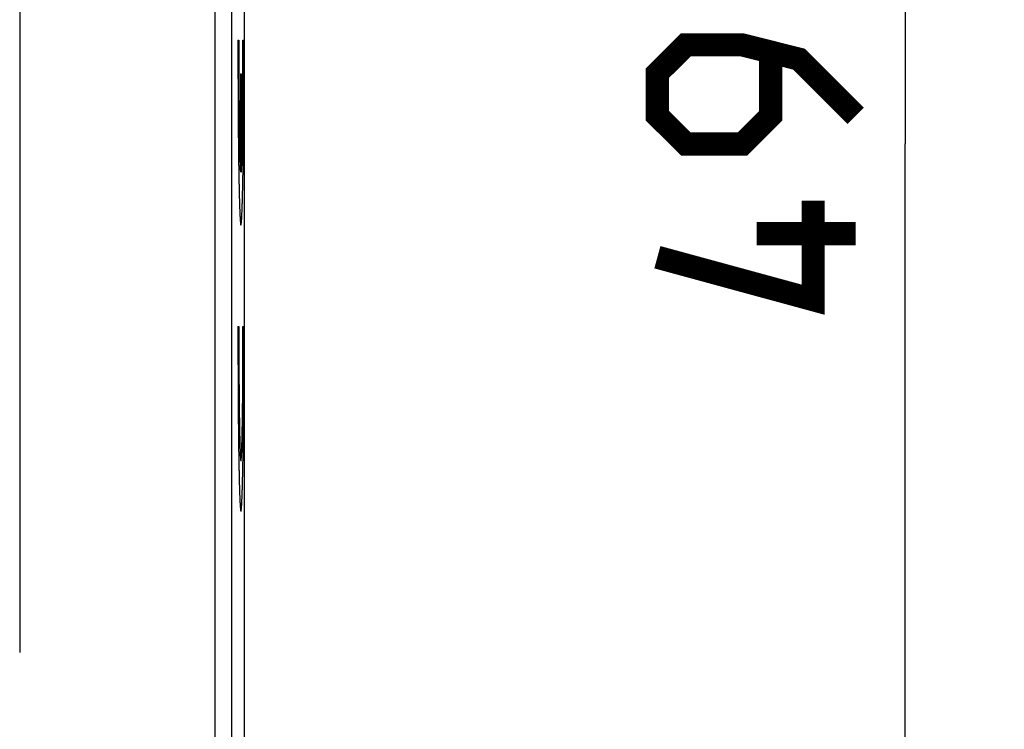
# Model space of a CAD drawing. Units: millimetres. Extents: x -17.8 to 74.1, y -24.4 to 46.4.
# Drawn here: x 59.2 to 74.1, y -8.8 to 1.9 of the extents above; entities that cross this region are included whole.
import ezdxf

# ---------------------------------------------------------------- set-up
doc = ezdxf.new("R2010")
doc.units = ezdxf.units.MM
doc.header["$LTSCALE"] = 16.335
doc.layers.get('0').update_dxf_attribs({"linetype": 'CONTINUOUS'})
for name, color, linetype in [('ASSI', 7, 'CONTINUOUS'), ('DRAFT', 7, 'CONTINUOUS'), ('RACCORDO', 7, 'CONTINUOUS')]:
    doc.layers.add(name, color=color, linetype=linetype)
doc.styles.get("Standard").update_dxf_attribs({"font": 'txt', "width": 0.8})
doc.dimstyles.new('DIMSTYLE_2', dxfattribs={"dimtxt": 3, "dimasz": 3, "dimexe": 1.5, "dimexo": 0.5, "dimgap": 0.75, "dimtad": 1, "dimdec": 1, "dimtxsty": 'STANDARD', "dimblk": '_FILLED', "dimblk1": '_FILLED', "dimblk2": '_FILLED', "dimcen": 0, "dimadec": 1, "dimazin": 2, "dimtfac": 1, "dimtofl": 0, "dimtmove": 0, "dimatfit": 3, "dimldrblk": '_FILLED', "dimfxl": 1, "dimtolj": 1, "dimarcsym": 0})

# ---------------------------------------------------------------- blocks, each defined once
blk = doc.blocks.new('_FILLED')
at = {"color": 0, "linetype": 'BYBLOCK'}
blk.add_solid([(0, 0), (-1, 0.3167), (-1, -0.3167)], dxfattribs=at)
blk = doc.blocks.new('*D2')
at = {"color": 7, "linetype": 'CONTINUOUS'}
for p, q in [((56.746, 24.521), (74.146, 24.521)), ((72.646, 24.521), (72.646, 0.039)), ((72.646, -24.444), (72.646, 0.039)), ((56.746, -24.444), (74.146, -24.444))]:
    blk.add_line(p, q, dxfattribs=at)
at = {"color": 7, "linetype": 'CONTINUOUS', "xscale": 3, "yscale": 3, "zscale": 3}
for p, rotation in [((72.646, 24.521), 90), ((72.646, -24.444), 270)]:
    blk.add_blockref('_FILLED', p, dxfattribs=dict(at, rotation=rotation))
at = {"color": 7, "linetype": 'CONTINUOUS', "insert": (68.896, 0.039), "char_height": 3, "width": 7.07143, "attachment_point": 2, "rotation": 90, "line_spacing_factor": 0.9}
blk.add_mtext('{\\ftxt;\\W0.0001;\\H0.0001;\\~}{\\ftxt;\\W1.5714285714;\\H3.0; }{\\ftxt;\\W0.0001;\\H0.0001;\\~}', dxfattribs=at)

msp = doc.modelspace()

# ---------------------------------------------------------------- linework, layer by layer
at = {"color": 250, "linetype": 'CONTINUOUS'}
for p, q in [((62.549, 1.609), (62.563, 1.609)), ((62.624, 1.609), (62.638, 1.609)), ((62.587, 1.099), (62.6, 1.099)), ((62.587, 1.099), (62.587, -0.389)), ((62.6, 1.099), (62.6, -0.389)), ((62.549, -2.726), (62.563, -2.726)), ((62.624, -2.726), (62.638, -2.726))]:
    msp.add_line(p, q, dxfattribs=at)
at = {"color": 7, "linetype": 'CONTINUOUS', "const_width": 0.35}
for points in [[(71.896, 0.467), (71.039, 1.324), (70.182, 1.539), (69.325, 1.539), (68.896, 1.11), (68.896, 0.467), (69.325, 0.039), (70.182, 0.039), (70.61, 0.467), (70.61, 1.396)], [(71.253, -0.819), (71.253, -2.319), (68.896, -1.676)], [(71.896, -1.319), (70.396, -1.319)]]:
    msp.add_lwpolyline(points, dxfattribs=at)
at = {"color": 250, "linetype": 'CONTINUOUS'}
for points, knots in [([(62.549, 1.609), (62.549, 1.521), (62.549, 1.389), (62.549, 1.235), (62.549, 1.163), (62.549, 1.13), (62.549, 1.113), (62.549, 1.097), (62.549, 1.065), (62.55, 1.016), (62.55, 0.951), (62.55, 0.886), (62.55, 0.821), (62.55, 0.767), (62.551, 0.724), (62.551, 0.692), (62.551, 0.665), (62.551, 0.646), (62.551, 0.635), (62.551, 0.624), (62.551, 0.611), (62.551, 0.591), (62.551, 0.565), (62.552, 0.535), (62.552, 0.494), (62.552, 0.443), (62.553, 0.382), (62.553, 0.321), (62.554, 0.27), (62.554, 0.229), (62.554, 0.203), (62.554, 0.186), (62.554, 0.175), (62.554, 0.168), (62.554, 0.16), (62.554, 0.151), (62.555, 0.135), (62.555, 0.111), (62.555, 0.083), (62.556, 0.055), (62.556, 0.018), (62.556, -0.029), (62.557, -0.085), (62.558, -0.132), (62.558, -0.169), (62.558, -0.192), (62.559, -0.211), (62.559, -0.225), (62.559, -0.237), (62.559, -0.246), (62.559, -0.252), (62.559, -0.257), (62.559, -0.26), (62.559, -0.263), (62.559, -0.267), (62.559, -0.272), (62.56, -0.284), (62.56, -0.301), (62.56, -0.324), (62.561, -0.356), (62.562, -0.395), (62.562, -0.442), (62.563, -0.488), (62.564, -0.528), (62.564, -0.555), (62.565, -0.57), (62.565, -0.582), (62.565, -0.592), (62.565, -0.6), (62.565, -0.605), (62.565, -0.609), (62.565, -0.613), (62.565, -0.616), (62.566, -0.621), (62.566, -0.627), (62.566, -0.635), (62.566, -0.647), (62.567, -0.662), (62.567, -0.681), (62.568, -0.705), (62.569, -0.736), (62.569, -0.767), (62.57, -0.792), (62.57, -0.81), (62.571, -0.828), (62.571, -0.844), (62.572, -0.856), (62.572, -0.865), (62.572, -0.875), (62.572, -0.882), (62.572, -0.886), (62.572, -0.888), (62.573, -0.891), (62.573, -0.893), (62.573, -0.896), (62.573, -0.9), (62.573, -0.905), (62.573, -0.914), (62.574, -0.925), (62.575, -0.942), (62.576, -0.963), (62.577, -0.989), (62.578, -1.015), (62.579, -1.037), (62.579, -1.052), (62.58, -1.061), (62.58, -1.067), (62.58, -1.074), (62.58, -1.079), (62.581, -1.083), (62.581, -1.084), (62.581, -1.085), (62.581, -1.086), (62.581, -1.086), (62.581, -1.087), (62.581, -1.088), (62.581, -1.089), (62.581, -1.091), (62.581, -1.093), (62.582, -1.097), (62.582, -1.102), (62.583, -1.109), (62.583, -1.115), (62.584, -1.122), (62.585, -1.13), (62.585, -1.139), (62.586, -1.148), (62.587, -1.154), (62.587, -1.161), (62.588, -1.166), (62.588, -1.17), (62.588, -1.174), (62.589, -1.176), (62.589, -1.178), (62.589, -1.18), (62.589, -1.181), (62.589, -1.183), (62.589, -1.183), (62.589, -1.183), (62.589, -1.183), (62.589, -1.183), (62.59, -1.183), (62.59, -1.183), (62.59, -1.183), (62.591, -1.183), (62.591, -1.183), (62.592, -1.184), (62.594, -1.184), (62.595, -1.184), (62.596, -1.184), (62.596, -1.184), (62.597, -1.184), (62.597, -1.184), (62.597, -1.184), (62.598, -1.184), (62.598, -1.184), (62.598, -1.184), (62.598, -1.185), (62.598, -1.184), (62.598, -1.183), (62.598, -1.181), (62.598, -1.18), (62.598, -1.178), (62.599, -1.175), (62.599, -1.172), (62.599, -1.167), (62.6, -1.162), (62.6, -1.155), (62.601, -1.149), (62.602, -1.14), (62.603, -1.129), (62.604, -1.118), (62.604, -1.11), (62.605, -1.103), (62.606, -1.098), (62.606, -1.094), (62.606, -1.092), (62.606, -1.09), (62.606, -1.089), (62.606, -1.088), (62.606, -1.087), (62.607, -1.087), (62.607, -1.086), (62.607, -1.085), (62.607, -1.084), (62.607, -1.08), (62.607, -1.075), (62.607, -1.069), (62.608, -1.062), (62.608, -1.054), (62.609, -1.039), (62.609, -1.018), (62.61, -0.993), (62.612, -0.967), (62.612, -0.946), (62.613, -0.93), (62.614, -0.919), (62.614, -0.911), (62.614, -0.905), (62.614, -0.901), (62.614, -0.898), (62.615, -0.897), (62.615, -0.894), (62.615, -0.892), (62.615, -0.887), (62.615, -0.881), (62.615, -0.871), (62.615, -0.862), (62.616, -0.85), (62.616, -0.835), (62.617, -0.816), (62.617, -0.798), (62.618, -0.774), (62.619, -0.743), (62.619, -0.713), (62.62, -0.688), (62.62, -0.67), (62.621, -0.655), (62.621, -0.642), (62.621, -0.635), (62.622, -0.629), (62.622, -0.624), (62.622, -0.62), (62.622, -0.616), (62.622, -0.612), (62.622, -0.607), (62.622, -0.599), (62.622, -0.59), (62.623, -0.578), (62.623, -0.562), (62.623, -0.534), (62.624, -0.495), (62.625, -0.447), (62.626, -0.399), (62.626, -0.36), (62.627, -0.328), (62.627, -0.304), (62.628, -0.287), (62.628, -0.275), (62.628, -0.27), (62.628, -0.266), (62.628, -0.263), (62.628, -0.259), (62.628, -0.255), (62.628, -0.249), (62.628, -0.24), (62.628, -0.228), (62.629, -0.215), (62.629, -0.196), (62.629, -0.174), (62.63, -0.137), (62.63, -0.091), (62.631, -0.036), (62.631, 0.01), (62.632, 0.046), (62.632, 0.074), (62.632, 0.101), (62.633, 0.124), (62.633, 0.14), (62.633, 0.148), (62.633, 0.151), (62.633, 0.154), (62.633, 0.158), (62.633, 0.164), (62.633, 0.175), (62.633, 0.187), (62.633, 0.203), (62.633, 0.223), (62.634, 0.259), (62.634, 0.309), (62.634, 0.37), (62.635, 0.432), (62.635, 0.482), (62.636, 0.523), (62.636, 0.554), (62.636, 0.579), (62.636, 0.599), (62.636, 0.612), (62.636, 0.623), (62.636, 0.634), (62.636, 0.653), (62.636, 0.681), (62.637, 0.714), (62.637, 0.758), (62.637, 0.813), (62.637, 0.879), (62.637, 0.945), (62.638, 1.011), (62.638, 1.099), (62.638, 1.21), (62.638, 1.387), (62.638, 1.52), (62.638, 1.609)], [0, 0, 0, 0, 0.03125, 0.046875, 0.054688, 0.056641, 0.058594, 0.060547, 0.0625, 0.070312, 0.078125, 0.085938, 0.09375, 0.101562, 0.105469, 0.109375, 0.113281, 0.115234, 0.116211, 0.117188, 0.119141, 0.121094, 0.125, 0.128906, 0.132812, 0.140625, 0.148438, 0.15625, 0.164062, 0.167969, 0.171875, 0.173828, 0.174805, 0.175781, 0.176758, 0.177734, 0.179688, 0.183594, 0.1875, 0.191406, 0.195312, 0.203125, 0.210938, 0.21875, 0.222656, 0.226562, 0.228516, 0.230469, 0.232422, 0.233398, 0.234375, 0.234863, 0.235352, 0.23584, 0.236328, 0.237305, 0.238281, 0.242188, 0.246094, 0.25, 0.257812, 0.265625, 0.273438, 0.28125, 0.285156, 0.287109, 0.289062, 0.291016, 0.291992, 0.292969, 0.293457, 0.293945, 0.294922, 0.295898, 0.296875, 0.298828, 0.300781, 0.304688, 0.308594, 0.3125, 0.320312, 0.328125, 0.332031, 0.335938, 0.339844, 0.34375, 0.345703, 0.347656, 0.349609, 0.351562, 0.352051, 0.352539, 0.353027, 0.353516, 0.354492, 0.355469, 0.357422, 0.359375, 0.363281, 0.367188, 0.375, 0.382812, 0.390625, 0.398438, 0.402344, 0.404297, 0.40625, 0.408203, 0.410156, 0.411133, 0.411621, 0.411743, 0.411865, 0.412109, 0.412598, 0.413086, 0.414062, 0.415039, 0.416016, 0.417969, 0.421875, 0.425781, 0.429688, 0.433594, 0.4375, 0.445312, 0.449219, 0.453125, 0.457031, 0.460938, 0.462891, 0.464844, 0.466797, 0.467773, 0.46875, 0.469727, 0.470215, 0.470703, 0.471191, 0.47168, 0.472656, 0.473633, 0.474609, 0.476562, 0.480469, 0.484375, 0.492188, 0.5, 0.507812, 0.515625, 0.519531, 0.523438, 0.525391, 0.526367, 0.527344, 0.52832, 0.528809, 0.529297, 0.529785, 0.530273, 0.53125, 0.532227, 0.533203, 0.535156, 0.537109, 0.539062, 0.542969, 0.546875, 0.550781, 0.554688, 0.5625, 0.570312, 0.574219, 0.578125, 0.582031, 0.583984, 0.584961, 0.585938, 0.586914, 0.587402, 0.587891, 0.588135, 0.588257, 0.588379, 0.588867, 0.589844, 0.591797, 0.59375, 0.595703, 0.597656, 0.601562, 0.609375, 0.617188, 0.625, 0.632812, 0.636719, 0.640625, 0.642578, 0.644531, 0.645508, 0.646484, 0.646973, 0.647461, 0.647949, 0.648438, 0.650391, 0.652344, 0.654297, 0.65625, 0.660156, 0.664062, 0.667969, 0.671875, 0.679688, 0.6875, 0.691406, 0.695312, 0.699219, 0.701172, 0.703125, 0.704102, 0.705078, 0.706055, 0.706543, 0.707031, 0.708008, 0.708984, 0.710938, 0.712891, 0.714844, 0.71875, 0.726562, 0.734375, 0.742188, 0.75, 0.753906, 0.757812, 0.761719, 0.762695, 0.763672, 0.76416, 0.764648, 0.765137, 0.765625, 0.766602, 0.767578, 0.769531, 0.771484, 0.773438, 0.777344, 0.78125, 0.789062, 0.796875, 0.804688, 0.808594, 0.8125, 0.816406, 0.820312, 0.822266, 0.823242, 0.823486, 0.82373, 0.824219, 0.825195, 0.826172, 0.828125, 0.830078, 0.832031, 0.835938, 0.84375, 0.851562, 0.859375, 0.867188, 0.871094, 0.875, 0.878906, 0.880859, 0.882812, 0.883789, 0.884766, 0.886719, 0.890625, 0.894531, 0.898438, 0.90625, 0.914062, 0.921875, 0.929688, 0.9375, 0.953125, 0.96875, 1, 1, 1, 1]), ([(62.563, 1.609), (62.563, 1.554), (62.563, 1.471), (62.563, 1.36), (62.563, 1.291), (62.563, 1.236), (62.563, 1.181), (62.563, 1.113), (62.563, 1.045), (62.563, 0.991), (62.563, 0.95), (62.564, 0.916), (62.564, 0.889), (62.564, 0.872), (62.564, 0.858), (62.564, 0.848), (62.564, 0.839), (62.564, 0.819), (62.564, 0.791), (62.564, 0.752), (62.565, 0.701), (62.565, 0.65), (62.566, 0.599), (62.566, 0.567), (62.566, 0.541), (62.566, 0.525), (62.566, 0.514), (62.566, 0.508), (62.566, 0.505), (62.566, 0.501), (62.566, 0.494), (62.566, 0.483), (62.567, 0.468), (62.567, 0.445), (62.567, 0.416), (62.568, 0.381), (62.568, 0.347), (62.569, 0.312), (62.569, 0.283), (62.569, 0.26), (62.569, 0.243), (62.57, 0.228), (62.57, 0.217), (62.57, 0.208), (62.57, 0.201), (62.57, 0.195), (62.57, 0.191), (62.57, 0.188), (62.57, 0.186), (62.57, 0.182), (62.57, 0.173), (62.571, 0.162), (62.571, 0.143), (62.571, 0.119), (62.572, 0.091), (62.572, 0.062), (62.573, 0.034), (62.573, 0.006), (62.574, -0.018), (62.574, -0.037), (62.574, -0.049), (62.575, -0.058), (62.575, -0.064), (62.575, -0.068), (62.575, -0.07), (62.575, -0.071), (62.575, -0.073), (62.575, -0.075), (62.575, -0.078), (62.575, -0.083), (62.575, -0.09), (62.576, -0.099), (62.576, -0.109), (62.576, -0.124), (62.577, -0.141), (62.578, -0.163), (62.578, -0.184), (62.579, -0.205), (62.579, -0.223), (62.58, -0.237), (62.58, -0.246), (62.58, -0.253), (62.58, -0.258), (62.58, -0.261), (62.58, -0.264), (62.581, -0.266), (62.581, -0.267), (62.581, -0.269), (62.581, -0.271), (62.581, -0.275), (62.581, -0.278), (62.581, -0.283), (62.582, -0.288), (62.582, -0.297), (62.583, -0.309), (62.583, -0.322), (62.584, -0.34), (62.586, -0.363), (62.586, -0.38), (62.587, -0.389)], [0, 0, 0, 0, 0.0625, 0.09375, 0.125, 0.140625, 0.15625, 0.1875, 0.21875, 0.234375, 0.25, 0.265625, 0.273438, 0.28125, 0.285156, 0.289062, 0.292969, 0.296875, 0.3125, 0.328125, 0.34375, 0.375, 0.390625, 0.40625, 0.414062, 0.421875, 0.425781, 0.427734, 0.428711, 0.429688, 0.433594, 0.4375, 0.445312, 0.453125, 0.46875, 0.484375, 0.5, 0.515625, 0.53125, 0.539062, 0.546875, 0.554688, 0.558594, 0.5625, 0.566406, 0.568359, 0.570312, 0.571289, 0.572266, 0.574219, 0.578125, 0.585938, 0.59375, 0.609375, 0.625, 0.640625, 0.65625, 0.671875, 0.6875, 0.695312, 0.703125, 0.707031, 0.710938, 0.712891, 0.713867, 0.714355, 0.714844, 0.716797, 0.71875, 0.722656, 0.726562, 0.734375, 0.742188, 0.75, 0.765625, 0.78125, 0.796875, 0.8125, 0.828125, 0.835938, 0.84375, 0.847656, 0.851562, 0.853516, 0.855469, 0.857422, 0.858398, 0.859375, 0.863281, 0.867188, 0.871094, 0.875, 0.882812, 0.890625, 0.90625, 0.921875, 0.9375, 0.96875, 1, 1, 1, 1]), ([(62.6, -0.389), (62.601, -0.381), (62.602, -0.363), (62.603, -0.341), (62.604, -0.324), (62.604, -0.311), (62.605, -0.3), (62.605, -0.291), (62.606, -0.285), (62.606, -0.281), (62.606, -0.278), (62.606, -0.274), (62.606, -0.272), (62.607, -0.27), (62.607, -0.269), (62.607, -0.267), (62.607, -0.264), (62.607, -0.261), (62.607, -0.256), (62.607, -0.249), (62.607, -0.241), (62.608, -0.226), (62.608, -0.209), (62.609, -0.188), (62.61, -0.166), (62.61, -0.145), (62.611, -0.128), (62.611, -0.114), (62.611, -0.103), (62.612, -0.094), (62.612, -0.087), (62.612, -0.083), (62.612, -0.079), (62.612, -0.077), (62.612, -0.076), (62.612, -0.075), (62.612, -0.073), (62.612, -0.069), (62.613, -0.063), (62.613, -0.053), (62.613, -0.041), (62.613, -0.023), (62.614, 0.001), (62.614, 0.029), (62.615, 0.057), (62.615, 0.086), (62.616, 0.114), (62.616, 0.137), (62.617, 0.156), (62.617, 0.168), (62.617, 0.176), (62.617, 0.18), (62.617, 0.183), (62.617, 0.186), (62.617, 0.189), (62.617, 0.195), (62.617, 0.202), (62.617, 0.211), (62.618, 0.222), (62.618, 0.237), (62.618, 0.254), (62.618, 0.277), (62.619, 0.306), (62.619, 0.341), (62.619, 0.375), (62.62, 0.41), (62.62, 0.439), (62.621, 0.462), (62.621, 0.476), (62.621, 0.488), (62.621, 0.494), (62.621, 0.498), (62.621, 0.502), (62.621, 0.507), (62.621, 0.518), (62.621, 0.534), (62.621, 0.56), (62.622, 0.592), (62.622, 0.643), (62.622, 0.694), (62.623, 0.745), (62.623, 0.784), (62.623, 0.812), (62.623, 0.831), (62.623, 0.841), (62.624, 0.851), (62.624, 0.864), (62.624, 0.881), (62.624, 0.909), (62.624, 0.943), (62.624, 0.983), (62.624, 1.038), (62.624, 1.092), (62.624, 1.147), (62.625, 1.188), (62.625, 1.221), (62.625, 1.25), (62.625, 1.278), (62.625, 1.313), (62.625, 1.369), (62.625, 1.44), (62.625, 1.524), (62.624, 1.581), (62.624, 1.609)], [0, 0, 0, 0, 0.03125, 0.0625, 0.078125, 0.09375, 0.109375, 0.117188, 0.125, 0.128906, 0.132812, 0.136719, 0.140625, 0.141602, 0.142578, 0.144531, 0.146484, 0.148438, 0.152344, 0.15625, 0.164062, 0.171875, 0.1875, 0.203125, 0.21875, 0.234375, 0.25, 0.257812, 0.265625, 0.273438, 0.277344, 0.28125, 0.283203, 0.285156, 0.285645, 0.286133, 0.287109, 0.289062, 0.292969, 0.296875, 0.304688, 0.3125, 0.328125, 0.34375, 0.359375, 0.375, 0.390625, 0.40625, 0.414062, 0.421875, 0.425781, 0.427734, 0.428711, 0.429688, 0.431641, 0.433594, 0.4375, 0.441406, 0.445312, 0.453125, 0.460938, 0.46875, 0.484375, 0.5, 0.515625, 0.53125, 0.546875, 0.554688, 0.5625, 0.566406, 0.570312, 0.571289, 0.572266, 0.574219, 0.578125, 0.585938, 0.59375, 0.609375, 0.625, 0.65625, 0.671875, 0.6875, 0.703125, 0.707031, 0.710938, 0.714844, 0.71875, 0.726562, 0.734375, 0.75, 0.765625, 0.78125, 0.8125, 0.828125, 0.84375, 0.859375, 0.867188, 0.875, 0.890625, 0.90625, 0.9375, 0.96875, 1, 1, 1, 1]), ([(62.549, -2.726), (62.549, -2.814), (62.549, -2.946), (62.549, -3.1), (62.549, -3.172), (62.549, -3.205), (62.549, -3.222), (62.549, -3.238), (62.549, -3.27), (62.55, -3.319), (62.55, -3.384), (62.55, -3.449), (62.55, -3.514), (62.55, -3.568), (62.551, -3.611), (62.551, -3.643), (62.551, -3.67), (62.551, -3.689), (62.551, -3.7), (62.551, -3.711), (62.551, -3.724), (62.551, -3.744), (62.551, -3.77), (62.552, -3.8), (62.552, -3.841), (62.552, -3.892), (62.553, -3.953), (62.553, -4.014), (62.554, -4.065), (62.554, -4.106), (62.554, -4.132), (62.554, -4.149), (62.554, -4.16), (62.554, -4.167), (62.554, -4.175), (62.554, -4.184), (62.555, -4.2), (62.555, -4.224), (62.555, -4.252), (62.556, -4.28), (62.556, -4.317), (62.556, -4.364), (62.557, -4.42), (62.558, -4.467), (62.558, -4.504), (62.558, -4.527), (62.559, -4.546), (62.559, -4.56), (62.559, -4.572), (62.559, -4.581), (62.559, -4.587), (62.559, -4.592), (62.559, -4.595), (62.559, -4.598), (62.559, -4.602), (62.559, -4.607), (62.56, -4.619), (62.56, -4.636), (62.56, -4.659), (62.561, -4.691), (62.562, -4.73), (62.562, -4.777), (62.563, -4.823), (62.564, -4.863), (62.564, -4.89), (62.565, -4.905), (62.565, -4.917), (62.565, -4.927), (62.565, -4.935), (62.565, -4.94), (62.565, -4.944), (62.565, -4.948), (62.565, -4.951), (62.566, -4.956), (62.566, -4.962), (62.566, -4.97), (62.566, -4.982), (62.567, -4.997), (62.567, -5.016), (62.568, -5.04), (62.569, -5.071), (62.569, -5.102), (62.57, -5.127), (62.57, -5.145), (62.571, -5.163), (62.571, -5.179), (62.572, -5.191), (62.572, -5.2), (62.572, -5.21), (62.572, -5.217), (62.572, -5.221), (62.572, -5.223), (62.573, -5.226), (62.573, -5.228), (62.573, -5.231), (62.573, -5.235), (62.573, -5.24), (62.573, -5.249), (62.574, -5.26), (62.575, -5.277), (62.576, -5.298), (62.577, -5.324), (62.578, -5.35), (62.579, -5.372), (62.579, -5.387), (62.58, -5.396), (62.58, -5.402), (62.58, -5.409), (62.58, -5.414), (62.581, -5.418), (62.581, -5.419), (62.581, -5.42), (62.581, -5.421), (62.581, -5.421), (62.581, -5.422), (62.581, -5.423), (62.581, -5.424), (62.581, -5.426), (62.581, -5.428), (62.582, -5.432), (62.582, -5.437), (62.583, -5.444), (62.583, -5.45), (62.584, -5.457), (62.585, -5.465), (62.585, -5.474), (62.586, -5.483), (62.587, -5.489), (62.587, -5.496), (62.588, -5.501), (62.588, -5.505), (62.588, -5.509), (62.589, -5.511), (62.589, -5.513), (62.589, -5.515), (62.589, -5.516), (62.589, -5.518), (62.589, -5.518), (62.589, -5.518), (62.589, -5.518), (62.589, -5.518), (62.59, -5.518), (62.59, -5.518), (62.59, -5.518), (62.591, -5.518), (62.591, -5.518), (62.592, -5.519), (62.594, -5.519), (62.595, -5.519), (62.596, -5.519), (62.596, -5.519), (62.597, -5.519), (62.597, -5.519), (62.597, -5.519), (62.598, -5.519), (62.598, -5.519), (62.598, -5.519), (62.598, -5.52), (62.598, -5.519), (62.598, -5.518), (62.598, -5.516), (62.598, -5.515), (62.598, -5.513), (62.599, -5.51), (62.599, -5.507), (62.599, -5.502), (62.6, -5.497), (62.6, -5.49), (62.601, -5.484), (62.602, -5.475), (62.603, -5.464), (62.604, -5.453), (62.604, -5.445), (62.605, -5.438), (62.606, -5.433), (62.606, -5.429), (62.606, -5.427), (62.606, -5.425), (62.606, -5.424), (62.606, -5.423), (62.606, -5.422), (62.607, -5.422), (62.607, -5.421), (62.607, -5.42), (62.607, -5.419), (62.607, -5.415), (62.607, -5.41), (62.607, -5.404), (62.608, -5.397), (62.608, -5.389), (62.609, -5.374), (62.609, -5.353), (62.61, -5.328), (62.612, -5.302), (62.612, -5.281), (62.613, -5.265), (62.614, -5.254), (62.614, -5.246), (62.614, -5.24), (62.614, -5.236), (62.614, -5.233), (62.615, -5.232), (62.615, -5.229), (62.615, -5.227), (62.615, -5.222), (62.615, -5.216), (62.615, -5.206), (62.615, -5.197), (62.616, -5.185), (62.616, -5.17), (62.617, -5.151), (62.617, -5.133), (62.618, -5.109), (62.619, -5.078), (62.619, -5.048), (62.62, -5.023), (62.62, -5.005), (62.621, -4.99), (62.621, -4.977), (62.621, -4.97), (62.622, -4.964), (62.622, -4.959), (62.622, -4.955), (62.622, -4.951), (62.622, -4.947), (62.622, -4.942), (62.622, -4.934), (62.622, -4.925), (62.623, -4.913), (62.623, -4.897), (62.623, -4.869), (62.624, -4.83), (62.625, -4.782), (62.626, -4.734), (62.626, -4.695), (62.627, -4.663), (62.627, -4.639), (62.628, -4.622), (62.628, -4.61), (62.628, -4.605), (62.628, -4.601), (62.628, -4.598), (62.628, -4.594), (62.628, -4.59), (62.628, -4.584), (62.628, -4.575), (62.628, -4.563), (62.629, -4.55), (62.629, -4.531), (62.629, -4.509), (62.63, -4.472), (62.63, -4.426), (62.631, -4.371), (62.631, -4.325), (62.632, -4.289), (62.632, -4.261), (62.632, -4.234), (62.633, -4.211), (62.633, -4.195), (62.633, -4.187), (62.633, -4.184), (62.633, -4.181), (62.633, -4.177), (62.633, -4.171), (62.633, -4.16), (62.633, -4.148), (62.633, -4.132), (62.633, -4.112), (62.634, -4.076), (62.634, -4.026), (62.634, -3.965), (62.635, -3.903), (62.635, -3.853), (62.636, -3.812), (62.636, -3.781), (62.636, -3.756), (62.636, -3.736), (62.636, -3.723), (62.636, -3.712), (62.636, -3.701), (62.636, -3.682), (62.636, -3.654), (62.637, -3.621), (62.637, -3.577), (62.637, -3.522), (62.637, -3.456), (62.637, -3.39), (62.638, -3.324), (62.638, -3.236), (62.638, -3.125), (62.638, -2.948), (62.638, -2.815), (62.638, -2.726)], [0, 0, 0, 0, 0.03125, 0.046875, 0.054688, 0.056641, 0.058594, 0.060547, 0.0625, 0.070312, 0.078125, 0.085938, 0.09375, 0.101562, 0.105469, 0.109375, 0.113281, 0.115234, 0.116211, 0.117188, 0.119141, 0.121094, 0.125, 0.128906, 0.132812, 0.140625, 0.148438, 0.15625, 0.164062, 0.167969, 0.171875, 0.173828, 0.174805, 0.175781, 0.176758, 0.177734, 0.179688, 0.183594, 0.1875, 0.191406, 0.195312, 0.203125, 0.210938, 0.21875, 0.222656, 0.226562, 0.228516, 0.230469, 0.232422, 0.233398, 0.234375, 0.234863, 0.235352, 0.23584, 0.236328, 0.237305, 0.238281, 0.242188, 0.246094, 0.25, 0.257812, 0.265625, 0.273438, 0.28125, 0.285156, 0.287109, 0.289062, 0.291016, 0.291992, 0.292969, 0.293457, 0.293945, 0.294922, 0.295898, 0.296875, 0.298828, 0.300781, 0.304688, 0.308594, 0.3125, 0.320312, 0.328125, 0.332031, 0.335938, 0.339844, 0.34375, 0.345703, 0.347656, 0.349609, 0.351562, 0.352051, 0.352539, 0.353027, 0.353516, 0.354492, 0.355469, 0.357422, 0.359375, 0.363281, 0.367188, 0.375, 0.382812, 0.390625, 0.398438, 0.402344, 0.404297, 0.40625, 0.408203, 0.410156, 0.411133, 0.411621, 0.411743, 0.411865, 0.412109, 0.412598, 0.413086, 0.414062, 0.415039, 0.416016, 0.417969, 0.421875, 0.425781, 0.429688, 0.433594, 0.4375, 0.445312, 0.449219, 0.453125, 0.457031, 0.460938, 0.462891, 0.464844, 0.466797, 0.467773, 0.46875, 0.469727, 0.470215, 0.470703, 0.471191, 0.47168, 0.472656, 0.473633, 0.474609, 0.476562, 0.480469, 0.484375, 0.492188, 0.5, 0.507812, 0.515625, 0.519531, 0.523438, 0.525391, 0.526367, 0.527344, 0.52832, 0.528809, 0.529297, 0.529785, 0.530273, 0.53125, 0.532227, 0.533203, 0.535156, 0.537109, 0.539062, 0.542969, 0.546875, 0.550781, 0.554688, 0.5625, 0.570312, 0.574219, 0.578125, 0.582031, 0.583984, 0.584961, 0.585938, 0.586914, 0.587402, 0.587891, 0.588135, 0.588257, 0.588379, 0.588867, 0.589844, 0.591797, 0.59375, 0.595703, 0.597656, 0.601562, 0.609375, 0.617188, 0.625, 0.632812, 0.636719, 0.640625, 0.642578, 0.644531, 0.645508, 0.646484, 0.646973, 0.647461, 0.647949, 0.648438, 0.650391, 0.652344, 0.654297, 0.65625, 0.660156, 0.664062, 0.667969, 0.671875, 0.679688, 0.6875, 0.691406, 0.695312, 0.699219, 0.701172, 0.703125, 0.704102, 0.705078, 0.706055, 0.706543, 0.707031, 0.708008, 0.708984, 0.710938, 0.712891, 0.714844, 0.71875, 0.726562, 0.734375, 0.742188, 0.75, 0.753906, 0.757812, 0.761719, 0.762695, 0.763672, 0.76416, 0.764648, 0.765137, 0.765625, 0.766602, 0.767578, 0.769531, 0.771484, 0.773438, 0.777344, 0.78125, 0.789062, 0.796875, 0.804688, 0.808594, 0.8125, 0.816406, 0.820312, 0.822266, 0.823242, 0.823486, 0.82373, 0.824219, 0.825195, 0.826172, 0.828125, 0.830078, 0.832031, 0.835938, 0.84375, 0.851562, 0.859375, 0.867188, 0.871094, 0.875, 0.878906, 0.880859, 0.882812, 0.883789, 0.884766, 0.886719, 0.890625, 0.894531, 0.898438, 0.90625, 0.914062, 0.921875, 0.929688, 0.9375, 0.953125, 0.96875, 1, 1, 1, 1]), ([(62.563, -2.726), (62.563, -2.789), (62.563, -2.883), (62.563, -3.008), (62.563, -3.102), (62.563, -3.197), (62.563, -3.276), (62.563, -3.331), (62.563, -3.363), (62.563, -3.386), (62.563, -3.406), (62.563, -3.422), (62.563, -3.434), (62.564, -3.445), (62.564, -3.46), (62.564, -3.486), (62.564, -3.524), (62.564, -3.568), (62.565, -3.613), (62.565, -3.658), (62.565, -3.696), (62.565, -3.725), (62.566, -3.744), (62.566, -3.759), (62.566, -3.774), (62.566, -3.791), (62.566, -3.811), (62.566, -3.838), (62.567, -3.872), (62.567, -3.913), (62.568, -3.953), (62.568, -3.987), (62.568, -4.014), (62.569, -4.034), (62.569, -4.051), (62.569, -4.063), (62.569, -4.07), (62.569, -4.074), (62.569, -4.077), (62.569, -4.08), (62.569, -4.082), (62.569, -4.086), (62.569, -4.095), (62.57, -4.11), (62.57, -4.127), (62.57, -4.144), (62.57, -4.161), (62.571, -4.183), (62.571, -4.212), (62.572, -4.246), (62.572, -4.274), (62.573, -4.297), (62.573, -4.311), (62.573, -4.322), (62.573, -4.329), (62.573, -4.333), (62.573, -4.336), (62.573, -4.339), (62.574, -4.342), (62.574, -4.349), (62.574, -4.359), (62.574, -4.373), (62.575, -4.387), (62.575, -4.405), (62.576, -4.428), (62.576, -4.455), (62.577, -4.478), (62.577, -4.496), (62.578, -4.507), (62.578, -4.517), (62.578, -4.523), (62.578, -4.53), (62.578, -4.536), (62.578, -4.54), (62.579, -4.542), (62.579, -4.544), (62.579, -4.546), (62.579, -4.549), (62.579, -4.553), (62.579, -4.562), (62.58, -4.576), (62.581, -4.595), (62.581, -4.614), (62.582, -4.633), (62.583, -4.649), (62.583, -4.661), (62.584, -4.669), (62.584, -4.676), (62.584, -4.68), (62.584, -4.684), (62.584, -4.686), (62.585, -4.687), (62.585, -4.689), (62.585, -4.693), (62.585, -4.697), (62.586, -4.701), (62.586, -4.708), (62.587, -4.716), (62.588, -4.726), (62.589, -4.734), (62.589, -4.74), (62.589, -4.745), (62.59, -4.749), (62.59, -4.752), (62.59, -4.754), (62.59, -4.756), (62.59, -4.756), (62.59, -4.757), (62.591, -4.757), (62.591, -4.757), (62.591, -4.757), (62.591, -4.757), (62.591, -4.757), (62.592, -4.757), (62.592, -4.757), (62.593, -4.757), (62.594, -4.757), (62.594, -4.757), (62.595, -4.757), (62.596, -4.757), (62.596, -4.757), (62.596, -4.757), (62.596, -4.757), (62.597, -4.757), (62.597, -4.757), (62.597, -4.758), (62.597, -4.757), (62.597, -4.756), (62.597, -4.755), (62.597, -4.753), (62.597, -4.75), (62.598, -4.746), (62.598, -4.741), (62.599, -4.735), (62.599, -4.727), (62.6, -4.717), (62.601, -4.71), (62.601, -4.703), (62.602, -4.698), (62.602, -4.695), (62.602, -4.691), (62.603, -4.689), (62.603, -4.688), (62.603, -4.687), (62.603, -4.682), (62.603, -4.678), (62.603, -4.671), (62.604, -4.664), (62.604, -4.651), (62.605, -4.636), (62.606, -4.617), (62.606, -4.598), (62.607, -4.579), (62.608, -4.565), (62.608, -4.556), (62.608, -4.552), (62.608, -4.549), (62.609, -4.547), (62.609, -4.546), (62.609, -4.543), (62.609, -4.539), (62.609, -4.534), (62.609, -4.527), (62.609, -4.52), (62.609, -4.511), (62.61, -4.5), (62.61, -4.482), (62.611, -4.459), (62.612, -4.432), (62.612, -4.409), (62.613, -4.391), (62.613, -4.377), (62.613, -4.366), (62.613, -4.357), (62.614, -4.351), (62.614, -4.347), (62.614, -4.343), (62.614, -4.341), (62.614, -4.338), (62.614, -4.333), (62.614, -4.327), (62.614, -4.318), (62.614, -4.31), (62.615, -4.298), (62.615, -4.278), (62.615, -4.249), (62.616, -4.214), (62.617, -4.18), (62.617, -4.151), (62.617, -4.128), (62.618, -4.111), (62.618, -4.096), (62.618, -4.087), (62.618, -4.083), (62.618, -4.081), (62.618, -4.078), (62.618, -4.073), (62.618, -4.066), (62.618, -4.052), (62.619, -4.036), (62.619, -4.016), (62.619, -3.989), (62.62, -3.956), (62.62, -3.916), (62.62, -3.883), (62.621, -3.857), (62.621, -3.837), (62.621, -3.817), (62.621, -3.8), (62.621, -3.789), (62.621, -3.782), (62.622, -3.777), (62.622, -3.771), (62.622, -3.764), (62.622, -3.75), (62.622, -3.732), (62.622, -3.702), (62.622, -3.665), (62.623, -3.62), (62.623, -3.575), (62.623, -3.53), (62.623, -3.493), (62.624, -3.467), (62.624, -3.452), (62.624, -3.441), (62.624, -3.429), (62.624, -3.413), (62.624, -3.393), (62.624, -3.37), (62.624, -3.338), (62.624, -3.299), (62.624, -3.251), (62.624, -3.204), (62.625, -3.157), (62.625, -3.094), (62.625, -3.014), (62.625, -2.886), (62.625, -2.79), (62.624, -2.726)], [0, 0, 0, 0, 0.03125, 0.046875, 0.0625, 0.078125, 0.09375, 0.101562, 0.105469, 0.109375, 0.113281, 0.115234, 0.117188, 0.119141, 0.121094, 0.125, 0.132812, 0.140625, 0.148438, 0.15625, 0.164062, 0.167969, 0.171875, 0.173828, 0.175781, 0.179688, 0.183594, 0.1875, 0.195312, 0.203125, 0.210938, 0.21875, 0.222656, 0.226562, 0.230469, 0.232422, 0.233398, 0.234375, 0.234863, 0.235352, 0.23584, 0.236328, 0.238281, 0.242188, 0.246094, 0.25, 0.253906, 0.257812, 0.265625, 0.273438, 0.28125, 0.285156, 0.289062, 0.291016, 0.292969, 0.293457, 0.293945, 0.294922, 0.295898, 0.296875, 0.300781, 0.304688, 0.308594, 0.3125, 0.320312, 0.328125, 0.335938, 0.339844, 0.34375, 0.345703, 0.347656, 0.349609, 0.351562, 0.352539, 0.353027, 0.353516, 0.354492, 0.355469, 0.357422, 0.359375, 0.367188, 0.375, 0.382812, 0.390625, 0.398438, 0.402344, 0.40625, 0.408203, 0.410156, 0.412109, 0.413086, 0.414062, 0.416016, 0.417969, 0.421875, 0.425781, 0.429688, 0.4375, 0.445312, 0.453125, 0.457031, 0.460938, 0.464844, 0.466797, 0.46875, 0.469727, 0.470215, 0.470703, 0.471191, 0.47168, 0.472656, 0.474609, 0.476562, 0.480469, 0.484375, 0.492188, 0.5, 0.507812, 0.515625, 0.519531, 0.523438, 0.525391, 0.527344, 0.52832, 0.528809, 0.529297, 0.529785, 0.530273, 0.53125, 0.533203, 0.535156, 0.539062, 0.542969, 0.546875, 0.554688, 0.5625, 0.570312, 0.574219, 0.578125, 0.582031, 0.583984, 0.585938, 0.586914, 0.587891, 0.589844, 0.591797, 0.59375, 0.597656, 0.601562, 0.609375, 0.617188, 0.625, 0.632812, 0.640625, 0.642578, 0.644531, 0.645508, 0.646484, 0.646973, 0.647461, 0.648438, 0.650391, 0.652344, 0.654297, 0.65625, 0.660156, 0.664062, 0.671875, 0.679688, 0.6875, 0.691406, 0.695312, 0.699219, 0.701172, 0.703125, 0.704102, 0.705078, 0.706055, 0.706543, 0.707031, 0.708984, 0.710938, 0.712891, 0.714844, 0.71875, 0.726562, 0.734375, 0.742188, 0.75, 0.753906, 0.757812, 0.761719, 0.763672, 0.76416, 0.764648, 0.765137, 0.765625, 0.767578, 0.769531, 0.773438, 0.777344, 0.78125, 0.789062, 0.796875, 0.804688, 0.808594, 0.8125, 0.816406, 0.820312, 0.822266, 0.823242, 0.824219, 0.825195, 0.826172, 0.828125, 0.832031, 0.835938, 0.84375, 0.851562, 0.859375, 0.867188, 0.875, 0.878906, 0.880859, 0.882812, 0.884766, 0.886719, 0.890625, 0.894531, 0.898438, 0.90625, 0.914062, 0.921875, 0.929688, 0.9375, 0.953125, 0.96875, 1, 1, 1, 1])]:
    msp.add_open_spline(points, degree=3, knots=knots, dxfattribs=at)
at = {"layer": 'ASSI', "color": 7, "linetype": 'CONTINUOUS'}
for p, q in [((62.646, -23.711), (62.646, 23.789)), ((59.246, 10.539), (59.246, -7.661))]:
    msp.add_line(p, q, dxfattribs=at)
at = {"layer": 'ASSI', "color": 250, "linetype": 'CONTINUOUS'}
for points in [[(62.205, 16.804), (62.203, 14.01), (62.198, 2.833), (62.2, -8.343), (62.205, -16.726)], [(62.455, 16.794), (62.453, 14.002), (62.448, 2.832), (62.45, -8.338), (62.455, -16.717)]]:
    msp.add_open_spline(points, degree=3, knots=[0, 0, 0, 0, 0.249951, 1, 1, 1, 1], dxfattribs=at)
at = {"layer": 'DRAFT', "color": 7, "linetype": 'CONTINUOUS'}
msp.add_line((62.646, -16.198), (62.646, 16.276), dxfattribs=at)
at = {"layer": 'RACCORDO', "color": 7, "linetype": 'CONTINUOUS'}
msp.add_line((59.246, 10.539), (59.246, -7.661), dxfattribs=at)
at = {"layer": 'RACCORDO', "color": 250, "linetype": 'CONTINUOUS'}
for points in [[(62.205, 16.804), (62.203, 14.01), (62.198, 2.833), (62.2, -8.343), (62.205, -16.726)], [(62.455, 16.794), (62.453, 14.002), (62.448, 2.832), (62.45, -8.338), (62.455, -16.717)]]:
    msp.add_open_spline(points, degree=3, knots=[0, 0, 0, 0, 0.249951, 1, 1, 1, 1], dxfattribs=at)

# ---------------------------------------------------------------- dimensions: what is measured, and where the dimension line sits
at = {"color": 7, "linetype": 'CONTINUOUS'}
dim = msp.add_linear_dim(base=(72.646, -24.444), p1=(56.246, 24.521), p2=(56.246, -24.444), angle=270, text='{\\ftxt;\\W0.0001;\\H0.0001;\\~}{\\ftxt;\\W1.5714285714;\\H3.0; }{\\ftxt;\\W0.0001;\\H0.0001;\\~}', dimstyle='DIMSTYLE_2', dxfattribs=at)
dim.commit()
dim.dimension.update_dxf_attribs({"geometry": '*D2', "text_midpoint": (72.646, -0.39), "dimtype": 160})

doc.saveas('drawing.dxf')
